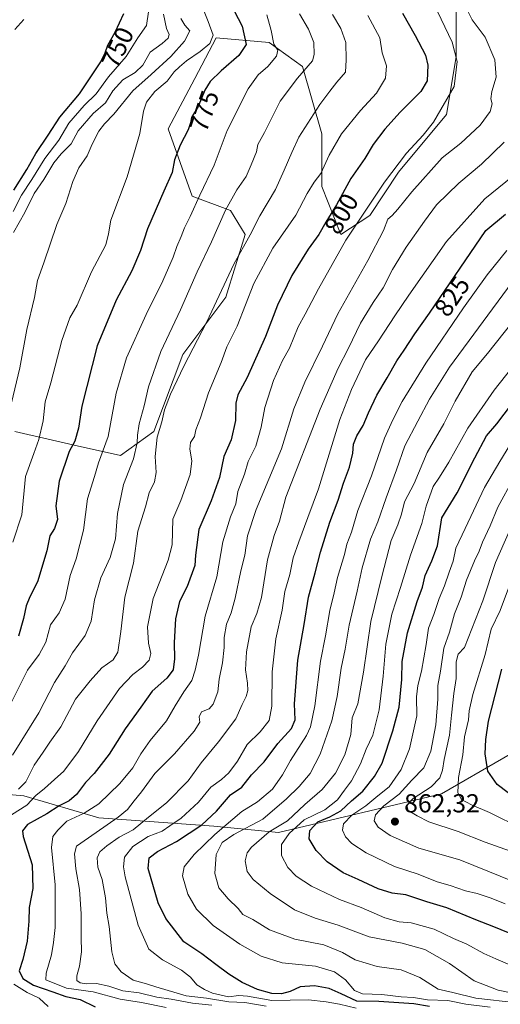
# Model space of a CAD drawing. Units: metres. Extents: x 658350 to 661820, y 4741815 to 4744212.
# Drawn here: x 660118 to 660303, y 4742252 to 4742631 of the extents above; entities that cross this region are included whole.
import ezdxf
from ezdxf.enums import TextEntityAlignment as Align

# ---------------------------------------------------------------- set-up
doc = ezdxf.new("R2010")
doc.units = ezdxf.units.M
doc.header["$MEASUREMENT"] = 0
for name, color, linetype, lineweight in [('Arbolado forestal CxS', 92, 'Continuous', 0), ('Corriente natural Cxs', 4, 'Continuous', 13), ('Curva de nivel maestra', 30, 'Continuous', 30), ('Curva de nivel normal', 30, 'Continuous', 0), ('Matorral CxS', 135, 'Continuous', 0), ('Pastizal CxS', 92, 'Continuous', 0), ('Punto de cota en terreno', 7, 'Continuous', 0), ('Rótulo de curva de nivel directora', 7, 'Continuous', 0), ('Rótulo de punto de cota en terreno', 7, 'Continuous', 0), ('Suelo desnudo CxS', 253, 'Continuous', 0)]:
    doc.layers.add(name, color=color, linetype=linetype, lineweight=lineweight)
doc.styles.add('Style-Arial', font='txt')

# ---------------------------------------------------------------- blocks, each defined once
blk = doc.blocks.new('*U8')
at = {"layer": 'Arbolado forestal CxS', "color": 92, "linetype": 'Continuous', "lineweight": 0}
for points in [[(660527.4432, 4742505.0735, 889.8584), (660510.8823, 4742498.2149, 895.6888), (660500.0415, 4742481.9273, 903.535), (660495.3127, 4742472.2195, 908.1702), (660488.6797, 4742469.9817, 911.0441), (660472.0669, 4742466.2881, 913.8719), (660459.1462, 4742458.9001, 915.3457), (660451.5054, 4742454.0893, 915.7385), (660433.3035, 4742427.5032, 924.7926), (660389.0024, 4742425.6565, 910.8351), (660381.6193, 4742410.881, 916.1869), (660385.3103, 4742397.9521, 914.4907), (660328.0879, 4742361.0135, 891.6533), (660280.0957, 4742333.3094, 866.3549), (660217.3357, 4742318.5343, 839.9806), (660192.3493, 4742320.9676, 825.2156), (660148.1369, 4742324.1219, 805.6189), (660119.2403, 4742332.5989, 790.27), (660101.4939, 4742334.1614, 783.3827)], [(660115.8129, 4742472.7597, 765.0998), (660139.8096, 4742467.2187, 774.1211), (660156.4222, 4742463.5248, 780.9397), (660169.3431, 4742472.7593, 786.9891), (660180.4189, 4742502.3105, 787.5466), (660197.0317, 4742524.4742, 790.0353), (660204.4147, 4742548.4845, 788.1079), (660198.8779, 4742557.7193, 784.5337), (660184.1102, 4742563.2604, 778.1069), (660174.8813, 4742589.118, 771.9929), (660185.1249, 4742608.592, 772.1215), (660193.3401, 4742624.2099, 768.9936), (660213.6449, 4742622.3627, 777.8949), (660226.5655, 4742613.1282, 783.1634), (660233.9493, 4742587.2705, 791.7897), (660233.9493, 4742566.954, 795.0729), (660241.3331, 4742548.4843, 802.0857), (660252.4079, 4742555.8719, 804.7747), (660263.483, 4742572.4945, 804.803), (660281.9426, 4742594.6578, 804.3731), (660285.6335, 4742616.8213, 803.8587), (660285.6335, 4742637.1379, 807.4498)]]:
    blk.add_polyline3d(points, dxfattribs=at)
blk = doc.blocks.new('5PATER')
at = {"layer": 'Suelo desnudo CxS', "linetype": 'Continuous', "lineweight": 0}
h = blk.add_hatch(color=51, dxfattribs=at)
edge = h.paths.add_edge_path()
edge.add_ellipse((0, 0), major_axis=(-0.11, -0.111), ratio=0.999422, start_angle=0, end_angle=360)

msp = doc.modelspace()

# ---------------------------------------------------------------- linework, layer by layer
at = {"layer": 'Arbolado forestal CxS', "color": 92, "linetype": 'Continuous', "lineweight": 0}
for points in [[(660115.8129, 4742472.7597, 765.0998), (660139.8096, 4742467.2187, 774.1211), (660156.4222, 4742463.5248, 780.9397), (660169.3431, 4742472.7593, 786.9891), (660180.4189, 4742502.3105, 787.5466), (660197.0317, 4742524.4742, 790.0353), (660204.4147, 4742548.4845, 788.1079), (660198.8779, 4742557.7193, 784.5337), (660184.1102, 4742563.2604, 778.1069), (660174.8813, 4742589.118, 771.9929), (660185.1249, 4742608.592, 772.1215), (660193.3401, 4742624.2099, 768.9936), (660213.6449, 4742622.3627, 777.8949), (660226.5655, 4742613.1282, 783.1634), (660233.9493, 4742587.2705, 791.7897), (660233.9493, 4742566.954, 795.0729), (660241.3331, 4742548.4843, 802.0857), (660252.4079, 4742555.8719, 804.7747), (660263.483, 4742572.4945, 804.803), (660281.9426, 4742594.6578, 804.3731), (660285.6335, 4742616.8213, 803.8587), (660285.6335, 4742637.1379, 807.4498)], [(660527.4432, 4742505.0735, 889.8584), (660510.8823, 4742498.2149, 895.6888), (660500.0415, 4742481.9273, 903.535), (660495.3127, 4742472.2195, 908.1702), (660488.6797, 4742469.9817, 911.0441), (660472.0669, 4742466.2881, 913.8719), (660459.1462, 4742458.9001, 915.3457), (660451.5054, 4742454.0893, 915.7385), (660433.3035, 4742427.5032, 924.7926), (660389.0024, 4742425.6565, 910.8351), (660381.6193, 4742410.881, 916.1869), (660385.3103, 4742397.9521, 914.4907), (660328.0879, 4742361.0135, 891.6533), (660280.0957, 4742333.3094, 866.3549), (660217.3357, 4742318.5343, 839.9806), (660192.3493, 4742320.9676, 825.2156), (660148.1369, 4742324.1219, 805.6189), (660119.2403, 4742332.5989, 790.27), (660101.4939, 4742334.1614, 783.3827)]]:
    msp.add_polyline3d(points, dxfattribs=at)
at = {"layer": 'Corriente natural Cxs', "color": 4, "linetype": 'Continuous', "lineweight": 13}
msp.add_polyline3d([(660119.3001, 4742631.2101, 746.0869), (660115.7601, 4742627.3501, 745.8911)], dxfattribs=at)
msp.add_polyline3d([(660119.3001, 4742631.2101, 746.0869), (660115.7601, 4742627.3501, 745.8911)], dxfattribs=at)
at = {"layer": 'Curva de nivel maestra', "color": 30, "linetype": 'Continuous', "lineweight": 30, "flags": 128}
for points, elevation in [([(660198.54, 4742637.8201), (660203.25, 4742628.6201), (660204.8, 4742621.6701), (660202.08, 4742617.3901), (660195.24, 4742611.5201), (660190.97, 4742607.3301), (660189, 4742604.0001), (660186.4, 4742597.7101), (660183.8, 4742593.5801), (660183.48, 4742591.4701), (660182.57, 4742588.8001), (660179.44, 4742582.9001), (660177.3, 4742577.2701), (660176.38, 4742572.3201), (660173.1, 4742565.1801), (660166.93, 4742550.7001), (660164.23, 4742542.4201), (660160.84, 4742534.5201), (660154.76, 4742523.3201), (660147.54, 4742505.6601), (660141.56, 4742482.4601), (660140.33, 4742474.0201), (660138.93, 4742468.9901), (660136.7, 4742464.9901), (660132.9, 4742453.6801), (660131.63, 4742444.1901), (660132.27, 4742438.8301), (660131.08, 4742435.4601), (660129.32, 4742432.6601), (660128.12, 4742426.8001), (660124.47, 4742414.9401), (660121.51, 4742409.1601), (660120.16, 4742405.6901), (660119.11, 4742400.8301), (660117.19, 4742393.9901)], 775), ([(660115.43, 4742565.5301), (660120.43, 4742573.5401), (660123.83, 4742579.7201), (660128.62, 4742586.7001), (660133.06, 4742593.6601), (660140.73, 4742602.6601), (660145.8, 4742610.3401), (660148.95, 4742614.9801), (660150.58, 4742618.4601), (660151.64, 4742621.4001), (660154.48, 4742626.3601), (660157.78, 4742633.6001)], 750), ([(660265.06, 4742633.6501), (660269.9, 4742625.0501), (660273.83, 4742617.5001), (660274.82, 4742613.6601), (660274.54, 4742607.6101), (660272.14, 4742603.5601), (660264.1, 4742595.6001), (660258.22, 4742588.9801), (660253.79, 4742583.1801), (660250.52, 4742577.7301), (660245.19, 4742570.0401), (660239.63, 4742559.9601), (660235.57, 4742553.2401), (660232.84, 4742548.4801), (660228.68, 4742542.8501), (660222.45, 4742532.8101), (660216.9, 4742521.3201), (660212.33, 4742509.3201), (660205.28, 4742493.5701), (660201.61, 4742486.9001), (660200.86, 4742483.6001), (660200.8, 4742476.9601), (660199.07, 4742469.5601), (660196.21, 4742463.0801), (660194.6, 4742455.0901), (660191.44, 4742446.0501), (660186.57, 4742435.0301), (660185.33, 4742425.1601), (660185.05, 4742421.2001), (660182.09, 4742413.1501), (660179.24, 4742407.3501), (660177.66, 4742400.6501), (660177.09, 4742391.5301), (660177.32, 4742385.2501), (660176.78, 4742381.1101), (660174.28, 4742377.8801), (660168.71, 4742372.8801), (660164.36, 4742366.6601), (660158.32, 4742358.3201), (660152.16, 4742348.6601), (660149.01, 4742344.6601), (660146.37, 4742341.1901), (660143.05, 4742337.7001), (660139.49, 4742333.1301), (660136.74, 4742330.6201), (660132.81, 4742328.7401), (660128.07, 4742325.6201), (660120.62, 4742321.5701), (660118.73, 4742319.1301), (660119.05, 4742317.0101), (660122.42, 4742305.9901), (660122.7, 4742296.9901), (660121.28, 4742289.6801), (660121.15, 4742284.3601), (660120.51, 4742276.7201), (660118.84, 4742269.5801), (660117.5, 4742265.2201), (660118.82, 4742262.3601), (660122.94, 4742259.7801), (660130.39, 4742257.2401), (660135.46, 4742255.3801), (660140.95, 4742254.2001), (660146.77, 4742251.4101)], 800), ([(660275.48, 4742251.5701), (660269.41, 4742252.6201), (660255.92, 4742253.4201), (660247.41, 4742253.5401), (660241.44, 4742256.4001), (660236.83, 4742258.5101), (660231.16, 4742259.4601), (660225.61, 4742259.0801), (660221.82, 4742257.2801), (660218.45, 4742256.3901), (660214.7, 4742256.5901), (660209.16, 4742258.1401), (660203.33, 4742260.8201), (660198.17, 4742264.0501), (660193.17, 4742267.6701), (660187.82, 4742271.7701), (660180.84, 4742276.4601), (660173.93, 4742285.4601), (660170.92, 4742291.4101), (660167.15, 4742304.6401), (660167.56, 4742308.7001), (660170.73, 4742311.2101), (660177.97, 4742315.0101), (660187.83, 4742321.4701), (660193.49, 4742326.6801), (660198.85, 4742333.0001), (660203.14, 4742335.8701), (660206.84, 4742340.6601), (660211.83, 4742345.6601), (660217.1, 4742352.6701), (660222.25, 4742358.5101), (660223.69, 4742361.8701), (660223.51, 4742368.0001), (660224.75, 4742384.8401), (660227.2, 4742398.5401), (660228.8, 4742408.9901), (660231.39, 4742418.3201), (660233.43, 4742426.3001), (660237.04, 4742437.8001), (660240.33, 4742446.3101), (660242.34, 4742452.9101), (660244.69, 4742458.9901), (660245.89, 4742464.4601), (660246.16, 4742467.8301), (660247.4, 4742471.0601), (660249.92, 4742475.0401), (660251.92, 4742479.9201), (660255.15, 4742486.7301), (660259.14, 4742493.3401), (660262.83, 4742499.9801), (660265.63, 4742504.0401), (660269.78, 4742510.3401), (660275.45, 4742518.3101), (660297.16, 4742550.0601), (660304.66, 4742556.3701)], 825), ([(660311.46, 4742277.6101), (660300.16, 4742282.1601), (660293.31, 4742284.8701), (660282.1, 4742289.4801), (660274.43, 4742291.7901), (660266.29, 4742294.4801), (660261.07, 4742295.1601), (660255.67, 4742296.8201), (660247.97, 4742300.4601), (660242.19, 4742303.0201), (660236.08, 4742307.2401), (660231.75, 4742311.5801), (660229.15, 4742316.0401), (660229.34, 4742319.2401), (660232.46, 4742322.5601), (660237, 4742324.4801), (660241.23, 4742326.8001), (660245.45, 4742330.6201), (660249.78, 4742334.4101), (660254.25, 4742340.0501), (660257.16, 4742345.2201), (660261.28, 4742357.6001), (660263.74, 4742366.7601), (660264.76, 4742377.3601), (660264.95, 4742384.3001), (660266.99, 4742395.3201), (660270.71, 4742407.3001), (660272.74, 4742412.9101), (660273.7, 4742417.3201), (660276.35, 4742422.9901), (660278.5, 4742428.7001), (660280.13, 4742439.4901), (660286.06, 4742449.1501), (660292.89, 4742462.5701), (660297.37, 4742471.1101), (660301.41, 4742475.6601), (660309.49, 4742486.3201)], 850), ([(660310.46, 4742330.1801), (660301.52, 4742336.9901), (660297.83, 4742342.0901), (660296.89, 4742348.7201), (660297.17, 4742354.3201), (660298.14, 4742361.3201), (660303.32, 4742381.3501)], 875)]:
    msp.add_lwpolyline(points, dxfattribs=dict(at, elevation=elevation))
at = {"layer": 'Curva de nivel normal', "color": 30, "linetype": 'Continuous', "lineweight": 0, "flags": 128}
for points, elevation in [([(660187.39, 4742637.5401), (660190.24, 4742630.5001), (660192.15, 4742625.1601), (660190.86, 4742621.9601), (660187.17, 4742618.8601), (660181.91, 4742615.3701), (660179.16, 4742612.9701), (660177.16, 4742611.0801), (660174.49, 4742607.5101), (660169.65, 4742603.5201), (660166.47, 4742599.4401), (660165.33, 4742596.0001), (660163.9, 4742587.3201), (660159.09, 4742570.6601), (660152.71, 4742553.9901), (660151.81, 4742548.7901), (660150.81, 4742544.5101), (660145.28, 4742534.1201), (660139.84, 4742521.3801), (660137.02, 4742516.4201), (660133.91, 4742507.7101), (660129.67, 4742491.4801), (660127.44, 4742484.2001), (660126.65, 4742476.8701), (660125.01, 4742469.6301), (660123.07, 4742464.3401), (660119.96, 4742455.4001), (660118.5, 4742440.6801), (660115.07, 4742430.1701)], 770), ([(660251.69, 4742632.7501), (660256.25, 4742624.1501), (660257.24, 4742618.4201), (660258.88, 4742613.3801), (660258.49, 4742608.6201), (660254.96, 4742602.9401), (660248.83, 4742596.1801), (660241.57, 4742587.2901), (660236.76, 4742578.9901), (660233.54, 4742571.9901), (660230.97, 4742568.6601), (660228.33, 4742564.3101), (660223.93, 4742555.9401), (660215.14, 4742543.3101), (660207.75, 4742529.6601), (660201.36, 4742513.3201), (660197.4, 4742505.3201), (660195.26, 4742499.3201), (660190.41, 4742487.6601), (660187.21, 4742477.9901), (660185.41, 4742473.3201), (660184.93, 4742470.8801), (660183.48, 4742468.4901), (660183.14, 4742466.0001), (660183.98, 4742461.4101), (660183.29, 4742456.2001), (660179.68, 4742446.1501), (660176.6, 4742438.9901), (660176.3, 4742429.0901), (660174.82, 4742423.1901), (660169.03, 4742408.4801), (660166.86, 4742397.6601), (660167.19, 4742391.3201), (660168.09, 4742387.3201), (660167.51, 4742384.8201), (660164.94, 4742382.0501), (660161.16, 4742379.2801), (660156.11, 4742373.8801), (660147.47, 4742361.4401), (660140.3, 4742349.6601), (660134.72, 4742342.0601), (660131.01, 4742338.9301), (660127.28, 4742335.3901), (660123.91, 4742332.6601), (660120.42, 4742328.9901), (660114.55, 4742325.3201)], 795), ([(660114.56, 4742368.6601), (660120.64, 4742380.9901), (660125.1, 4742386.9901), (660127.71, 4742391.6601), (660129.59, 4742398.3101), (660132.82, 4742402.9301), (660135.17, 4742408.2601), (660137.16, 4742417.3601), (660139.44, 4742423.7701), (660142.29, 4742434.7701), (660143.78, 4742446.8601), (660146.49, 4742455.4501), (660147.99, 4742460.7501), (660151.74, 4742470.7901), (660154.85, 4742487.4301), (660158.77, 4742501.0701), (660166.3, 4742517.7601), (660172.76, 4742530.6601), (660176.69, 4742539.7701), (660178.15, 4742543.9601), (660179.89, 4742547.7701), (660181.11, 4742551.1101), (660183.31, 4742555.4701), (660186.97, 4742563.6601), (660192.55, 4742575.2001), (660197.57, 4742588.4701), (660205.68, 4742604.5101), (660209.49, 4742609.9601), (660213.16, 4742613.1101), (660216.56, 4742617.1001), (660217.1, 4742619.3701), (660215.5, 4742621.7601), (660214.48, 4742627.0101), (660212.8, 4742633.0701)], 780), ([(660114.88, 4742348.2101), (660125.02, 4742364.5301), (660131.05, 4742376.2101), (660135.14, 4742382.6601), (660138.04, 4742387.6601), (660142.88, 4742394.3201), (660145.18, 4742399.8301), (660146.46, 4742407.9301), (660148.95, 4742416.4501), (660152.45, 4742424.2801), (660154.54, 4742431.4001), (660155.33, 4742441.1901), (660157.62, 4742452.3201), (660161.47, 4742462.2401), (660162.94, 4742468.3201), (660162.98, 4742471.3201), (660163.71, 4742475.6601), (660165.53, 4742482.5601), (660167.24, 4742489.9701), (660172.03, 4742503.5301), (660179.53, 4742519.5401), (660185.93, 4742534.1201), (660191.47, 4742545.6601), (660196.87, 4742557.8601), (660201.21, 4742565.6901), (660204.91, 4742570.8301), (660206.74, 4742575.3201), (660208.81, 4742580.3201), (660209.34, 4742583.1101), (660211.92, 4742587.7901), (660217.95, 4742599.7801), (660224.58, 4742608.6701), (660230.34, 4742615.3301), (660231.07, 4742617.7401), (660230.89, 4742622.3701), (660228.8, 4742627.5401), (660225.41, 4742633.3901)], 785), ([(660115.13, 4742557.3601), (660118.35, 4742563.6401), (660122.33, 4742569.6701), (660127.37, 4742577.7401), (660132.76, 4742584.8401), (660136.58, 4742591.3201), (660142.47, 4742598.1601), (660147.12, 4742602.6301), (660151.86, 4742609.1601), (660158.71, 4742617.0001), (660163.15, 4742624.2201), (660166.48, 4742628.8601), (660167.28, 4742634.2201)], 755), ([(660115.3, 4742549.3201), (660119.7, 4742556.9901), (660123.24, 4742564.3201), (660126.9, 4742569.6701), (660130.76, 4742576.1001), (660133.62, 4742579.5801), (660137.48, 4742583.3801), (660140.14, 4742588.4101), (660145.95, 4742595.0801), (660150.64, 4742599.1601), (660153.52, 4742603.8401), (660157.4, 4742608.0301), (660162.12, 4742610.8801), (660165.07, 4742613.6701), (660167.83, 4742618.6501), (660172.49, 4742621.9801), (660174.88, 4742624.0901), (660175.23, 4742625.4201), (660174.24, 4742627.7201), (660173.05, 4742633.3301)], 760), ([(660238.06, 4742633.2101), (660241.33, 4742627.7801), (660243.17, 4742622.4401), (660243.38, 4742615.6801), (660243.11, 4742611.0001), (660239.78, 4742607.0701), (660237.12, 4742603.6301), (660233.21, 4742598.4701), (660225.08, 4742585.9201), (660222.48, 4742580.0301), (660219.52, 4742573.3001), (660216.09, 4742565.8501), (660210.11, 4742555.7301), (660206.38, 4742548.3601), (660200.16, 4742537.1201), (660189.76, 4742514.9501), (660180.86, 4742497.8601), (660175.66, 4742487.0601), (660173.42, 4742481.1101), (660172.43, 4742476.4001), (660170.6, 4742470.5901), (660169.79, 4742463.1801), (660170.14, 4742456.9101), (660169.58, 4742453.4401), (660167.56, 4742449.2001), (660166.12, 4742443.7501), (660163.21, 4742434.4201), (660161.46, 4742422.0601), (660158.16, 4742408.9801), (660156.65, 4742395.7601), (660155.5, 4742387.9201), (660153.61, 4742384.8601), (660149.34, 4742381.8101), (660144.83, 4742376.8601), (660139.16, 4742369.7801), (660133.45, 4742359.1601), (660129.33, 4742353.2001), (660126.76, 4742349.3401), (660123.18, 4742344.4101), (660119.97, 4742337.9901), (660117.16, 4742335.1001)], 790), ([(660278.46, 4742634.2501), (660284.18, 4742622.5001), (660286.04, 4742615.0301), (660284.96, 4742605.5101), (660276.97, 4742591.7001), (660273.05, 4742586.7601), (660266.55, 4742579.7901), (660258.06, 4742568.7001), (660243.16, 4742546.3401), (660232.64, 4742527.6601), (660227.54, 4742517.8901), (660224.86, 4742512.9901), (660221.48, 4742504.8501), (660218.84, 4742500.0601), (660215.4, 4742492.3201), (660211.99, 4742481.9501), (660210.65, 4742474.4401), (660208.51, 4742467.0401), (660205.59, 4742461.2601), (660204.23, 4742456.3201), (660201.69, 4742449.6601), (660200.85, 4742444.9701), (660198.82, 4742439.9001), (660195.92, 4742430.3001), (660193.54, 4742416.8701), (660189.1, 4742401.7401), (660186.54, 4742386.7201), (660185.17, 4742380.8701), (660183.87, 4742376.9901), (660180.8, 4742372.6601), (660177.46, 4742367.2001), (660174.14, 4742361.5001), (660167.92, 4742353.8701), (660164.25, 4742348.7001), (660161.18, 4742343.3401), (660156.2, 4742337.3001), (660148.16, 4742329.5401), (660142.45, 4742325.9001), (660135.84, 4742322.8301), (660132.4, 4742319.3201), (660130.43, 4742316.9901), (660129.96, 4742312.6601), (660131.34, 4742298.3501), (660131.28, 4742282.0001), (660130.63, 4742276.1301), (660129.91, 4742271.4101), (660127.86, 4742264.3601), (660127.76, 4742261.8401), (660135.65, 4742258.5701), (660145.99, 4742257.1301), (660156.39, 4742254.3401), (660164.52, 4742253.1401), (660174.01, 4742251.1701)], 805), ([(660289.7, 4742635.4301), (660291.9, 4742631.0401), (660296.84, 4742624.4501), (660300.59, 4742615.7501), (660301.15, 4742608.9901), (660299.4, 4742603.4801), (660299.03, 4742600.7501), (660299.56, 4742598.8101), (660298.72, 4742595.7801), (660294.94, 4742590.5201), (660287.55, 4742583.6601), (660280.36, 4742577.9901), (660268.58, 4742564.9301), (660263.29, 4742558.2601), (660261.02, 4742555.8201), (660259.33, 4742554.4501), (660257.68, 4742550.0501), (660251.75, 4742538.5601), (660240.2, 4742518.0501), (660234.22, 4742505.5501), (660227.39, 4742491.7601), (660223.22, 4742481.4001), (660218.41, 4742466.1201), (660208.68, 4742442.6801), (660205.42, 4742432.5801), (660204.31, 4742425.1501), (660202.86, 4742419.1901), (660200.67, 4742408.6601), (660199.08, 4742402.9901), (660197.26, 4742398.6601), (660196.35, 4742393.5501), (660196.34, 4742389.6801), (660195.68, 4742383.7001), (660194.4, 4742377.4401), (660193.88, 4742372.6601), (660192.16, 4742367.8401), (660190.59, 4742366.0401), (660187.64, 4742364.8401), (660186.77, 4742362.9901), (660187.04, 4742360.9901), (660184.8, 4742357.4801), (660177.31, 4742348.7001), (660169.67, 4742341.1501), (660164.61, 4742334.0801), (660161.68, 4742330.6601), (660159.16, 4742327.3201), (660155.6, 4742324.3201), (660147.16, 4742318.4801), (660139.56, 4742313.2801), (660138.75, 4742310.3101), (660139.29, 4742304.5501), (660140.69, 4742296.5201), (660141.33, 4742287.1601), (660141.29, 4742278.0401), (660141.5, 4742272.5801), (660140.69, 4742267.0401), (660139.66, 4742263.3101), (660139.71, 4742261.5001), (660140.96, 4742260.6501), (660143.43, 4742260.3201), (660147.26, 4742260.4001), (660151.93, 4742259.3701), (660157.38, 4742257.5501), (660163.63, 4742256.7901), (660170.42, 4742255.1901), (660176.04, 4742254.3301), (660184.13, 4742252.8001), (660191.69, 4742252.0801)], 810), ([(660179.67, 4742631.5701), (660181.18, 4742629.0601), (660183.11, 4742626.8301), (660181.16, 4742622.9201), (660175.83, 4742617.0001), (660168.33, 4742610.0401), (660161.16, 4742603.8001), (660153.97, 4742594.8401), (660150.28, 4742591.0401), (660148.18, 4742588.3201), (660145.59, 4742583.3201), (660143.58, 4742578.8101), (660140.46, 4742574.1401), (660138.14, 4742568.9701), (660135.45, 4742560.4001), (660131.94, 4742552.3801), (660127.02, 4742537.6601), (660124.48, 4742530.7801), (660123.31, 4742524.3001), (660120.45, 4742511.9401), (660117.68, 4742497.1901), (660113.86, 4742481.0801)], 765), ([(660304.16, 4742584.0801), (660295.49, 4742575.5301), (660286.73, 4742568.3101), (660278.11, 4742559.9901), (660273.54, 4742553.6601), (660266.48, 4742543.6601), (660261.22, 4742535.0801), (660257.63, 4742528.0401), (660253.72, 4742522.4201), (660248.92, 4742514.4401), (660244.25, 4742504.8001), (660240.32, 4742497.1101), (660233.33, 4742481.3201), (660220.18, 4742447.4501), (660217.66, 4742438.2201), (660215.67, 4742432.7901), (660213.08, 4742423.3401), (660210.74, 4742408.8701), (660208.99, 4742402.6901), (660206.78, 4742397.6101), (660204.94, 4742387.9901), (660204.63, 4742381.0701), (660205.42, 4742375.9801), (660205.51, 4742373.0701), (660204.84, 4742370.8301), (660203.28, 4742367.6801), (660200.84, 4742362.1601), (660194.2, 4742353.3201), (660187.47, 4742345.3201), (660182.46, 4742338.3201), (660174.24, 4742329.9301), (660167.24, 4742324.4001), (660161.3, 4742319.4801), (660155.96, 4742316.6301), (660151.16, 4742313.3201), (660148.56, 4742310.9901), (660147.48, 4742308.7101), (660147.77, 4742305.2101), (660149.36, 4742300.3801), (660150.72, 4742293.3201), (660151.18, 4742287.4801), (660152.11, 4742282.3001), (660153.13, 4742272.6401), (660154.3, 4742267.9401), (660156.76, 4742264.8301), (660161.35, 4742261.6301), (660166.52, 4742260.3001), (660170.02, 4742259.0801), (660181.78, 4742255.6201), (660189.52, 4742254.7001), (660198.16, 4742253.3301), (660204.3, 4742253.1301), (660212.57, 4742251.6601)], 815), ([(660247.14, 4742250.9601), (660240.76, 4742252.4901), (660235.59, 4742253.3401), (660228.88, 4742254.0701), (660214.77, 4742253.8601), (660205.39, 4742255.5501), (660201.98, 4742255.8101), (660198.1, 4742255.2601), (660191.95, 4742256.6401), (660188.86, 4742258.1401), (660185.82, 4742259.8401), (660183.36, 4742262.8601), (660179.99, 4742265.4901), (660172.62, 4742269.4601), (660167.4, 4742273.5601), (660163.3, 4742282.8101), (660158.27, 4742301.4401), (660157.59, 4742305.2701), (660157.98, 4742308.9901), (660161.25, 4742313.0601), (660167.08, 4742316.9101), (660172.49, 4742319.0401), (660175.49, 4742321.1101), (660179.83, 4742324.0401), (660186.49, 4742330.1901), (660191.25, 4742335.9201), (660195.33, 4742338.9201), (660198.2, 4742341.4001), (660201.54, 4742345.9601), (660205.26, 4742352.4001), (660210.22, 4742357.1601), (660213.7, 4742361.6201), (660214.76, 4742367.0201), (660214.9, 4742380.2901), (660216.3, 4742393.0001), (660218.72, 4742404.0701), (660219.76, 4742411.2501), (660221.62, 4742417.7801), (660222.88, 4742424.1001), (660225.14, 4742430.2401), (660228.6, 4742439.6601), (660232.65, 4742450.6601), (660240.9, 4742477.3201), (660245.45, 4742488.8601), (660250.76, 4742500.3301), (660255.8, 4742507.5801), (660262.07, 4742517.2401), (660267.47, 4742525.1301), (660281.99, 4742545.8801), (660296.77, 4742562.1801), (660307.5, 4742570.9901)], 820), ([(660298.82, 4742251.3301), (660289.43, 4742252.4801), (660282.5, 4742253.8701), (660274.61, 4742254.0601), (660269.27, 4742255.0101), (660264.49, 4742255.2601), (660257.05, 4742256.1201), (660249.66, 4742256.4301), (660246.51, 4742257.7501), (660243.11, 4742261.8201), (660238.83, 4742264.9401), (660231.49, 4742267.0701), (660218.77, 4742268.3901), (660210.58, 4742270.9201), (660202.38, 4742275.5401), (660192.2, 4742282.7301), (660185.7, 4742289.0001), (660182.37, 4742294.7801), (660180.39, 4742301.8401), (660180.92, 4742305.3201), (660184.88, 4742309.9901), (660192.85, 4742317.6801), (660203.16, 4742326.6001), (660209.19, 4742330.2801), (660214.94, 4742335.1501), (660218.8, 4742340.7101), (660221.92, 4742346.2201), (660228.12, 4742355.8601), (660229.56, 4742359.1401), (660231.28, 4742367.2101), (660233.44, 4742384.3801), (660235.39, 4742394.1701), (660237.05, 4742403.9001), (660238.78, 4742410.6701), (660240.04, 4742416.5301), (660242.65, 4742425.3801), (660243.54, 4742429.3801), (660245.36, 4742433.9601), (660247.88, 4742442.3901), (660253.06, 4742455.6401), (660258.05, 4742470.1801), (660261.31, 4742477.2001), (660264.91, 4742484.3201), (660273.96, 4742498.9901), (660288.53, 4742520.3201), (660297.64, 4742532.9901), (660305.21, 4742542.3201)], 830), ([(660307.27, 4742530.2501), (660283.16, 4742497.5001), (660275.38, 4742485.1601), (660270.88, 4742476.6601), (660265.87, 4742467.2501), (660262.7, 4742458.0401), (660258.7, 4742447.2501), (660255.51, 4742437.9901), (660252.74, 4742431.3201), (660249.53, 4742420.3201), (660247.6, 4742411.3201), (660244.48, 4742398.2301), (660242.98, 4742388.9501), (660241.44, 4742381.6901), (660239.93, 4742370.8401), (660237.78, 4742361.4501), (660233.33, 4742348.6601), (660229.43, 4742341.1301), (660225.24, 4742336.1501), (660220.32, 4742331.4701), (660211.28, 4742323.5801), (660200.04, 4742317.6601), (660195.6, 4742314.6201), (660193.3, 4742310.0601), (660192.75, 4742302.7601), (660194.39, 4742297.1901), (660197.91, 4742292.9901), (660201.81, 4742289.2901), (660203.6, 4742286.9601), (660207.46, 4742285.0101), (660213.84, 4742281.0401), (660223.61, 4742277.4301), (660234.72, 4742275.2201), (660241.88, 4742272.3801), (660246.79, 4742269.5201), (660255.26, 4742266.9001), (660264.55, 4742265.6801), (660271.76, 4742262.7701), (660278.75, 4742258.2401), (660284.43, 4742256.9201), (660293.2, 4742254.7001), (660309.07, 4742252.9301)], 835), ([(660307.6, 4742515.2301), (660297.77, 4742502.7801), (660291.9, 4742495.6801), (660285.26, 4742484.3901), (660280.95, 4742475.6601), (660274.51, 4742464.6601), (660269.57, 4742452.7601), (660265.8, 4742445.6701), (660264.68, 4742440.8901), (660263.26, 4742436.8801), (660260.66, 4742430.7501), (660257.07, 4742416.9301), (660252.88, 4742399.6601), (660249.98, 4742380.2001), (660247.83, 4742368.0101), (660245.69, 4742362.5701), (660245.13, 4742356.1801), (660242.78, 4742348.3201), (660239.26, 4742341.3201), (660234.12, 4742335.0801), (660227.39, 4742329.2301), (660220.81, 4742322.9701), (660213.75, 4742318.8001), (660206.96, 4742312.8601), (660205.28, 4742310.6401), (660204.48, 4742307.6001), (660205.23, 4742303.4901), (660207.56, 4742300.3601), (660214.06, 4742294.9601), (660223.52, 4742288.7401), (660231.4, 4742285.4901), (660240.25, 4742282.8101), (660252.22, 4742278.3801), (660264.85, 4742275.8701), (660273.63, 4742273.4701), (660283.1, 4742268.0901), (660292.66, 4742261.4001), (660301.81, 4742257.8101), (660309.92, 4742256.1201)], 840), ([(660306.64, 4742267.4801), (660301.02, 4742269.9001), (660296.38, 4742271.9601), (660289.85, 4742275.5101), (660284.7, 4742277.7201), (660277.26, 4742281.3001), (660268.42, 4742283.7401), (660263.8, 4742284.1601), (660258.21, 4742285.6801), (660249.18, 4742289.6701), (660240.84, 4742292.6701), (660230.06, 4742297.8801), (660224.13, 4742301.6301), (660220.86, 4742305.0301), (660218.48, 4742309.6401), (660218.41, 4742313.8901), (660221.4, 4742318.0401), (660227.16, 4742323.4201), (660235.11, 4742327.1601), (660239.97, 4742330.9901), (660242.68, 4742334.7201), (660245.41, 4742338.3001), (660248.8, 4742344.9601), (660251.1, 4742350.6001), (660253.55, 4742355.9601), (660256.04, 4742365.6601), (660257.62, 4742378.6601), (660258.58, 4742390.9901), (660260.95, 4742402.5001), (660264.22, 4742412.6801), (660268.1, 4742425.1601), (660272.5, 4742437.3201), (660274.13, 4742443.9901), (660276.8, 4742451.6201), (660279.26, 4742455.1801), (660282.86, 4742460.9601), (660290.16, 4742473.9701), (660300.3, 4742488.5901), (660318.84, 4742511.9701)], 845), ([(660306.33, 4742467.5001), (660302.48, 4742461.1601), (660296.6, 4742451.1601), (660289.14, 4742435.4601), (660285.6, 4742427.8001), (660284.57, 4742422.9001), (660282.96, 4742418.6001), (660281.19, 4742413.3201), (660279.13, 4742408.5001), (660277.05, 4742402.3501), (660274.98, 4742397.0501), (660274.12, 4742390.8601), (660272.39, 4742380.5401), (660270.9, 4742374.9901), (660270.45, 4742370.6601), (660270.55, 4742363.3201), (660267.78, 4742350.6601), (660264.51, 4742342.6601), (660259.88, 4742335.9901), (660255.52, 4742332.5901), (660250.89, 4742328.7801), (660245.59, 4742325.2101), (660242.3, 4742321.8501), (660241.9, 4742319.4001), (660243.11, 4742316.8201), (660245.52, 4742314.2201), (660251.01, 4742310.7201), (660262, 4742305.4601), (660271.1, 4742302.4501), (660278.42, 4742299.5401), (660283.32, 4742298.1501), (660289.23, 4742296.0601), (660293.76, 4742294.9601), (660299.2, 4742293.1701), (660304.5, 4742291.0301)], 855), ([(660313.47, 4742297.2801), (660287.16, 4742307.9801), (660271.29, 4742312.4701), (660260.28, 4742317.3601), (660255.7, 4742320.5301), (660254.17, 4742322.9601), (660254.65, 4742325.2701), (660257.84, 4742328.7601), (660263.74, 4742333.2701), (660268.67, 4742338.6601), (660273.22, 4742343.3201), (660275.9, 4742349.8101), (660277.83, 4742359.9401), (660278.58, 4742369.8101), (660278.69, 4742375.0801), (660279.62, 4742380.5801), (660280.92, 4742389.4001), (660283.1, 4742395.5701), (660285.07, 4742402.6601), (660287.64, 4742408.9901), (660289.72, 4742415.5201), (660292.79, 4742423.0401), (660294.59, 4742426.6801), (660295.77, 4742430.1701), (660298.84, 4742436.4801), (660301.75, 4742443.6001), (660307.72, 4742454.6601)], 860), ([(660330.04, 4742303.0301), (660296.82, 4742314.7201), (660286.45, 4742318.8201), (660275.15, 4742322.5301), (660270.7, 4742324.9301), (660267.21, 4742326.9801), (660266.7, 4742328.9901), (660269.12, 4742331.5701), (660276.02, 4742336.0801), (660279.44, 4742339.5201), (660280.48, 4742342.4201), (660281.04, 4742346.5801), (660283.13, 4742355.9901), (660283.87, 4742363.6601), (660284.85, 4742371.9901), (660285.71, 4742377.7101), (660285.66, 4742384.2001), (660286.52, 4742387.0501), (660288.93, 4742389.6801), (660296.01, 4742407.6601), (660300.87, 4742422.3201), (660306.12, 4742434.3201)], 865), ([(660306.21, 4742413.4801), (660302.65, 4742403.9401), (660299.17, 4742396.6601), (660296.87, 4742386.9701), (660292.09, 4742371.5801), (660290.67, 4742365.2701), (660290.47, 4742361.8501), (660288.92, 4742355.2901), (660288.2, 4742348.3201), (660286.62, 4742339.6601), (660286.33, 4742333.6901), (660287.78, 4742331.1201), (660291.59, 4742329.0901), (660298.58, 4742326.1301), (660311, 4742320.0201)], 870), ([(660115.4, 4742260.1601), (660120.5, 4742256.9401), (660125.12, 4742254.7101), (660128.66, 4742251.5201)], 795)]:
    msp.add_lwpolyline(points, dxfattribs=dict(at, elevation=elevation))
at = {"layer": 'Matorral CxS', "color": 135, "linetype": 'Continuous', "lineweight": 0}
for points in [[(660101.4939, 4742334.1614, 783.3827), (660119.2403, 4742332.5989, 790.27), (660148.1369, 4742324.1219, 805.6189), (660192.3493, 4742320.9676, 825.2156), (660217.3357, 4742318.5343, 839.9806), (660280.0957, 4742333.3094, 866.3549), (660328.0879, 4742361.0135, 891.6533), (660385.3103, 4742397.9521, 914.4907), (660381.6193, 4742410.881, 916.1869), (660389.0024, 4742425.6565, 910.8351), (660433.3035, 4742427.5032, 924.7926), (660451.5054, 4742454.0893, 915.7385), (660459.1462, 4742458.9001, 915.3457), (660472.0669, 4742466.2881, 913.8719), (660488.6797, 4742469.9817, 911.0441), (660495.3127, 4742472.2195, 908.1702), (660500.0415, 4742481.9273, 903.535), (660510.8823, 4742498.2149, 895.6888), (660527.4432, 4742505.0735, 889.8584)], [(660527.4432, 4742505.0735, 889.8584), (660510.8823, 4742498.2149, 895.6888), (660500.0415, 4742481.9273, 903.535), (660495.3127, 4742472.2195, 908.1702), (660488.6797, 4742469.9817, 911.0441), (660472.0669, 4742466.2881, 913.8719), (660459.1462, 4742458.9001, 915.3457), (660451.5054, 4742454.0893, 915.7385), (660433.3035, 4742427.5032, 924.7926), (660389.0024, 4742425.6565, 910.8351), (660381.6193, 4742410.881, 916.1869), (660385.3103, 4742397.9521, 914.4907), (660328.0879, 4742361.0135, 891.6533), (660280.0957, 4742333.3094, 866.3549), (660217.3357, 4742318.5343, 839.9806), (660192.3493, 4742320.9676, 825.2156), (660148.1369, 4742324.1219, 805.6189), (660119.2403, 4742332.5989, 790.27), (660101.4939, 4742334.1614, 783.3827)]]:
    msp.add_polyline3d(points, dxfattribs=at)
at = {"layer": 'Pastizal CxS', "color": 92, "linetype": 'Continuous', "lineweight": 0}
for points in [[(660285.6335, 4742637.1379, 807.4498), (660285.6335, 4742616.8213, 803.8587), (660281.9426, 4742594.6578, 804.3731), (660263.483, 4742572.4945, 804.803), (660252.4079, 4742555.8719, 804.7747), (660241.3331, 4742548.4843, 802.0857), (660233.9493, 4742566.954, 795.0729), (660233.9493, 4742587.2705, 791.7897), (660226.5655, 4742613.1282, 783.1634), (660213.6449, 4742622.3627, 777.8949), (660193.3401, 4742624.2099, 768.9936), (660185.1249, 4742608.592, 772.1215), (660174.8813, 4742589.118, 771.9929), (660184.1102, 4742563.2604, 778.1069), (660198.8779, 4742557.7193, 784.5337), (660204.4147, 4742548.4845, 788.1079), (660197.0317, 4742524.4742, 790.0353), (660180.4189, 4742502.3105, 787.5466), (660169.3431, 4742472.7593, 786.9891), (660156.4222, 4742463.5248, 780.9397), (660139.8096, 4742467.2187, 774.1211), (660115.8129, 4742472.7597, 765.0998)], [(660115.8129, 4742472.7597, 765.0998), (660139.8096, 4742467.2187, 774.1211), (660156.4222, 4742463.5248, 780.9397), (660169.3431, 4742472.7593, 786.9891), (660180.4189, 4742502.3105, 787.5466), (660197.0317, 4742524.4742, 790.0353), (660204.4147, 4742548.4845, 788.1079), (660198.8779, 4742557.7193, 784.5337), (660184.1102, 4742563.2604, 778.1069), (660174.8813, 4742589.118, 771.9929), (660185.1249, 4742608.592, 772.1215), (660193.3401, 4742624.2099, 768.9936), (660213.6449, 4742622.3627, 777.8949), (660226.5655, 4742613.1282, 783.1634), (660233.9493, 4742587.2705, 791.7897), (660233.9493, 4742566.954, 795.0729), (660241.3331, 4742548.4843, 802.0857), (660252.4079, 4742555.8719, 804.7747), (660263.483, 4742572.4945, 804.803), (660281.9426, 4742594.6578, 804.3731), (660285.6335, 4742616.8213, 803.8587), (660285.6335, 4742637.1379, 807.4498)], [(660115.7601, 4742627.3501, 745.8911), (660119.3001, 4742631.2101, 746.0869)], [(660119.3001, 4742631.2101, 746.0869), (660115.7601, 4742627.3501, 745.8911)]]:
    msp.add_polyline3d(points, dxfattribs=at)
at = {"layer": 'Suelo desnudo CxS', "color": 253, "linetype": 'Continuous', "lineweight": 0}
msp.add_polyline3d([(660119.3001, 4742631.2101, 746.0869), (660115.7601, 4742627.3501, 745.8911)], dxfattribs=at)
msp.add_polyline3d([(660119.3001, 4742631.2101, 746.0869), (660115.7601, 4742627.3501, 745.8911)], dxfattribs=at)

# ---------------------------------------------------------------- block references
at = {"layer": 'Arbolado forestal CxS', "color": 92, "linetype": 'Continuous', "lineweight": 0}
msp.add_blockref('*U8', (0, 0), dxfattribs=at)
at = {"layer": 'Punto de cota en terreno', "color": 7, "linetype": 'Continuous', "lineweight": 0, "xscale": 10, "yscale": 10, "zscale": 10}
msp.add_blockref('5PATER', (660262.12, 4742322.69, 862.32), dxfattribs=at)

# ---------------------------------------------------------------- texts
at = {"layer": 'Rótulo de curva de nivel directora', "color": 7, "linetype": 'Continuous', "lineweight": 0, "style": 'Style-Arial'}
for s, rotation, p in [('750', 64.902126, (660155.3912, 4742620.4239)), ('775', 71.179715, (660188.7623, 4742596.0128)), ('800', 60.164424, (660241.5079, 4742556.5101)), ('825', 55.636615, (660284.1092, 4742524.7239))]:
    msp.add_text(s, height=7, rotation=rotation, dxfattribs=at).set_placement(p, align=Align.MIDDLE_CENTER)
at = {"layer": 'Rótulo de punto de cota en terreno', "color": 7, "linetype": 'Continuous', "lineweight": 0, "style": 'Style-Arial'}
msp.add_text('862,32', height=7, dxfattribs=at).set_placement((660265.6478, 4742326.2178))

doc.saveas('drawing.dxf')
